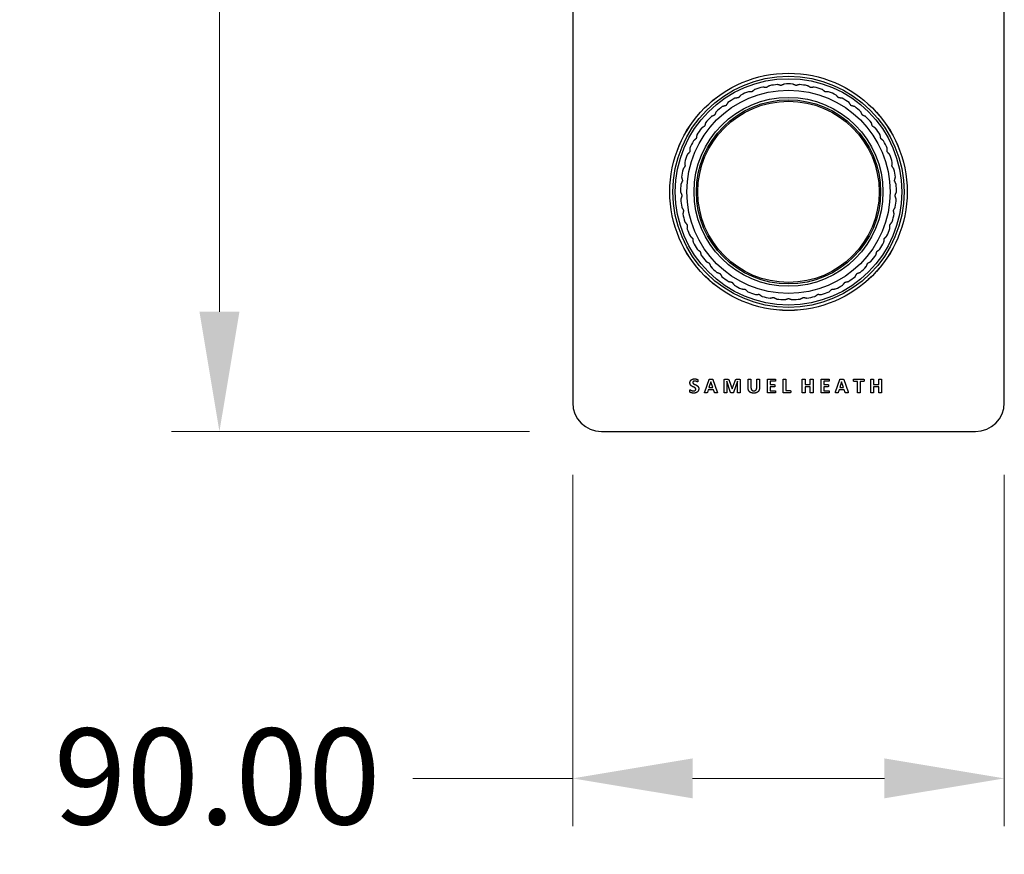
# Model space of a CAD drawing. Units: millimetres. Extents: x 80 to 2890, y 80 to 2020.
# Drawn here: x 439 to 644, y 902 to 1076 of the extents above; entities that cross this region are included whole.
import ezdxf

# ---------------------------------------------------------------- set-up
doc = ezdxf.new("R2010")
doc.units = ezdxf.units.MM
doc.header["$LTSCALE"] = 1.8
for name, color, linetype, lineweight in [('Dimension (ISO)', 7, 'Continuous', 25), ('Visible (ISO)', 7, 'Continuous', 25), ('Visible Narrow (ISO)', 7, 'Continuous', 25)]:
    doc.layers.add(name, color=color, linetype=linetype, lineweight=lineweight)
doc.styles.add('Samuel Heath (ISO)', font='tahoma.ttf')
doc.dimstyles.new('Samuel Heath (ISO)', dxfattribs={"dimscale": 10, "dimtxt": 2, "dimasz": 2.5, "dimexe": 1, "dimexo": 1.5, "dimgap": 0.762, "dimtad": 0, "dimtih": 1, "dimtoh": 1, "dimrnd": 1e-08, "dimzin": 0, "dimdsep": 46, "dimtxsty": 'Samuel Heath (ISO)', "dimcen": 0.09, "dimdle": 10, "dimclrd": 256, "dimclre": 256, "dimclrt": 256, "dimazin": 0, "dimtfac": 1.5, "dimtmove": 0, "dimatfit": 3, "dimfxl": 0, "dimtolj": 1, "dimtzin": 0, "dimlwd": 15, "dimlwe": 15, "dimarcsym": 0})

# ---------------------------------------------------------------- blocks, each defined once
blk = doc.blocks.new('*D17')
at = {"layer": 'Defpoints', "color": 0, "transparency": 16777216}
for p in [(553.86, 996.33), (643.86, 996.33), (643.86, 917.99)]:
    blk.add_point(p, dxfattribs=at)
at = {"layer": 'Dimension (ISO)', "lineweight": 15, "transparency": 16777216}
for p, q in [((553.86, 981.33), (553.86, 907.99)), ((643.86, 981.33), (643.86, 907.99)), ((553.86, 917.99), (520.54, 917.99)), ((618.86, 917.99), (578.86, 917.99))]:
    blk.add_line(p, q, dxfattribs=at)
at = {"layer": 'Dimension (ISO)', "transparency": 16777216}
for points in [[(578.86, 922.16), (578.86, 913.83), (553.86, 917.99)], [(618.86, 922.16), (618.86, 913.83), (643.86, 917.99)]]:
    blk.add_solid(points, dxfattribs=at)
at = {"layer": 'Dimension (ISO)', "color": 176, "lineweight": 18, "true_color": 0x000080, "transparency": 16777216, "insert": (479.73, 928.4), "char_height": 20, "attachment_point": 2, "style": 'Samuel Heath (ISO)'}
blk.add_mtext('\\A1;90.00', dxfattribs=at)
blk = doc.blocks.new('*D18')
at = {"layer": 'Defpoints', "color": 0, "transparency": 16777216}
for p in [(480.2, 1250.33), (559.86, 1250.33), (559.86, 990.33)]:
    blk.add_point(p, dxfattribs=at)
at = {"layer": 'Dimension (ISO)', "lineweight": 15, "transparency": 16777216}
for p, q in [((544.86, 1250.33), (470.2, 1250.33)), ((480.2, 1225.33), (480.2, 1138.37)), ((480.2, 1015.33), (480.2, 1102.3)), ((544.86, 990.33), (470.2, 990.33))]:
    blk.add_line(p, q, dxfattribs=at)
at = {"layer": 'Dimension (ISO)', "transparency": 16777216}
for points in [[(476.04, 1225.33), (484.37, 1225.33), (480.2, 1250.33)], [(476.04, 1015.33), (484.37, 1015.33), (480.2, 990.33)]]:
    blk.add_solid(points, dxfattribs=at)
at = {"layer": 'Dimension (ISO)', "color": 176, "lineweight": 18, "true_color": 0x000080, "transparency": 16777216, "insert": (480.2, 1130.75), "char_height": 20, "attachment_point": 2, "style": 'Samuel Heath (ISO)'}
blk.add_mtext('\\A1;260.00', dxfattribs=at)

msp = doc.modelspace()

# ---------------------------------------------------------------- linework, layer by layer
at = {"layer": 'Visible (ISO)'}
for p, q in [((553.8602, 1244.3324), (553.8602, 996.3324)), ((643.8602, 996.3324), (643.8602, 1244.3324)), ((581.4003, 998.6176), (582.2935, 1001.1772)), ((582.6638, 1000.7307), (582.2581, 999.5053)), ((582.6665, 1000.7307), (582.6638, 1000.7307)), ((583.0722, 999.5053), (582.6665, 1000.7307)), ((583.0968, 1001.1718), (583.9926, 998.6122)), ((585.4276, 998.4733), (585.4276, 1001.0465)), ((585.6482, 1001.2807), (586.0322, 1001.2807)), ((585.9831, 1000.8232), (585.9831, 998.4733)), ((585.9886, 1000.8232), (585.9831, 1000.8232)), ((586.7973, 998.476), (585.9886, 1000.8232)), ((586.4869, 1000.9485), (587.1132, 999.2276)), ((587.1214, 999.2276), (587.7694, 1000.9431)), ((588.2323, 1000.8232), (587.3964, 998.476)), ((588.167, 1001.2807), (588.5618, 1001.2807)), ((588.2378, 1000.8232), (588.2323, 1000.8232)), ((588.2378, 998.4733), (588.2378, 1000.8232)), ((588.7933, 1001.0465), (588.7933, 998.4733)), ((590.4516, 999.4454), (590.4516, 1001.2017)), ((591.037, 1001.2017), (591.037, 999.4971)), ((592.2297, 999.4617), (592.2297, 1001.2017)), ((592.8097, 1001.2017), (592.8097, 999.4699)), ((594.468, 998.5795), (594.468, 1001.0955)), ((594.6423, 1001.2807), (596.0828, 1001.2807)), ((595.0535, 1000.8205), (595.0535, 1000.118)), ((596.0828, 1000.8205), (595.0535, 1000.8205)), ((595.0535, 1000.118), (595.9248, 1000.118)), ((597.7302, 998.5795), (597.7302, 1001.2017)), ((598.3184, 1001.2017), (598.3184, 998.879)), ((601.7276, 998.4733), (601.7276, 1001.2017)), ((602.313, 1001.2017), (602.313, 1000.1425)), ((602.313, 1000.1425), (603.3968, 1000.1425)), ((603.3968, 1000.1425), (603.3968, 1001.2017)), ((603.9822, 1001.2017), (603.9822, 998.4733)), ((605.6432, 998.5795), (605.6432, 1001.0955)), ((605.8175, 1001.2807), (607.258, 1001.2807)), ((607.258, 1000.8205), (606.2287, 1000.8205)), ((606.2287, 1000.8205), (606.2287, 1000.118)), ((606.2287, 1000.118), (607.1, 1000.118)), ((608.6794, 998.6176), (609.5725, 1001.1772)), ((609.9429, 1000.7307), (609.5371, 999.5053)), ((609.9456, 1000.7307), (609.9429, 1000.7307)), ((610.3513, 999.5053), (609.9456, 1000.7307)), ((610.3758, 1001.1718), (611.2717, 998.6122)), ((612.5052, 1001.2807), (614.5366, 1001.2807)), ((613.2268, 1000.8015), (612.5052, 1000.8015)), ((613.2268, 998.4733), (613.2268, 1000.8015)), ((613.815, 1000.8015), (613.815, 998.4733)), ((614.5366, 1000.8015), (613.815, 1000.8015)), ((616.0015, 998.4733), (616.0015, 1001.2017)), ((616.587, 1001.2017), (616.587, 1000.1425)), ((616.587, 1000.1425), (617.6707, 1000.1425)), ((617.6707, 1000.1425), (617.6707, 1001.2017)), ((618.2562, 1001.2017), (618.2562, 998.4733)), ((582.1246, 999.0533), (581.9422, 998.4869)), ((583.2111, 999.0533), (582.1246, 999.0533)), ((582.2581, 999.5053), (583.0722, 999.5053)), ((583.4045, 998.4733), (583.2111, 999.0533)), ((587.1132, 999.2276), (587.1214, 999.2276)), ((596.0909, 998.3943), (594.6423, 998.3943)), ((595.0535, 999.6687), (595.0535, 998.8545)), ((595.9248, 999.6687), (595.0535, 999.6687)), ((595.0535, 998.8545), (596.0909, 998.8545)), ((599.2278, 998.3943), (597.9045, 998.3943)), ((598.3184, 998.879), (599.2278, 998.879)), ((602.313, 999.6415), (602.313, 998.4733)), ((603.3968, 999.6415), (602.313, 999.6415)), ((603.3968, 998.4733), (603.3968, 999.6415)), ((607.2661, 998.3943), (605.8175, 998.3943)), ((607.1, 999.6687), (606.2287, 999.6687)), ((606.2287, 999.6687), (606.2287, 998.8545)), ((606.2287, 998.8545), (607.2661, 998.8545)), ((609.4037, 999.0533), (609.2213, 998.4869)), ((610.4902, 999.0533), (609.4037, 999.0533)), ((609.5371, 999.5053), (610.3513, 999.5053)), ((610.6835, 998.4733), (610.4902, 999.0533)), ((617.6707, 999.6415), (616.587, 999.6415)), ((616.587, 999.6415), (616.587, 998.4733)), ((617.6707, 998.4733), (617.6707, 999.6415)), ((559.8602, 990.3324), (637.8602, 990.3324))]:
    msp.add_line(p, q, dxfattribs=at)
for radius in [24.75, 21.2, 19.2]:
    msp.add_circle((598.8602, 1040.3324), radius, dxfattribs=at)
for centre, radius, start, end in [((598.8602, 1040.3324), 22.5, 103.842903, 108.157097), ((598.8602, 1040.3324), 22.5, 95.842903, 100.157097), ((598.8602, 1040.3324), 22.5, 87.842903, 92.157097), ((598.8602, 1040.3324), 22.5, 79.842903, 84.157097), ((598.8602, 1040.3324), 22.5, 71.842903, 76.157097), ((598.8602, 1040.3324), 22.5, 119.842903, 124.157097), ((598.8602, 1040.3324), 22.5, 111.842903, 116.157097), ((598.8602, 1040.3324), 22.5, 63.842903, 68.157097), ((598.8602, 1040.3324), 22.5, 55.842903, 60.157097), ((598.8602, 1040.3324), 22.5, 127.842903, 132.157097), ((598.8602, 1040.3324), 22.5, 47.842903, 52.157097), ((598.8602, 1040.3324), 22.5, 135.842903, 140.157097), ((598.8602, 1040.3324), 22.5, 39.842903, 44.157097), ((598.8602, 1040.3324), 22.5, 143.842903, 148.157097), ((598.8602, 1040.3324), 22.5, 31.842903, 36.157097), ((598.8602, 1040.3324), 22.5, 151.842903, 156.157097), ((598.8602, 1040.3324), 22.5, 23.842903, 28.157097), ((598.8602, 1040.3324), 22.5, 159.842903, 164.157097), ((598.8602, 1040.3324), 22.5, 15.842903, 20.157097), ((598.8602, 1040.3324), 22.5, 167.842903, 172.157097), ((598.8602, 1040.3324), 22.5, 7.842903, 12.157097), ((598.8602, 1040.3324), 22.5, 175.842903, 180.157097), ((598.8602, 1040.3324), 22.5, 359.842903, 4.157097), ((598.8602, 1040.3324), 22.5, 183.842903, 188.157097), ((598.8602, 1040.3324), 22.5, 351.842903, 356.157097), ((598.8602, 1040.3324), 22.5, 191.842903, 196.157097), ((598.8602, 1040.3324), 22.5, 343.842903, 348.157097), ((598.8602, 1040.3324), 22.5, 199.842903, 204.157097), ((598.8602, 1040.3324), 22.5, 335.842903, 340.157097), ((598.8602, 1040.3324), 22.5, 207.842903, 212.157097), ((598.8602, 1040.3324), 22.5, 327.842903, 332.157097), ((598.8602, 1040.3324), 22.5, 215.842903, 220.157097), ((598.8602, 1040.3324), 22.5, 319.842903, 324.157097), ((598.8602, 1040.3324), 22.5, 223.842903, 228.157097), ((598.8602, 1040.3324), 22.5, 311.842903, 316.157097), ((598.8602, 1040.3324), 22.5, 231.842903, 236.157097), ((598.8602, 1040.3324), 22.5, 303.842903, 308.157097), ((598.8602, 1040.3324), 22.5, 239.842903, 244.157097), ((598.8602, 1040.3324), 22.5, 295.842903, 300.157097), ((598.8602, 1040.3324), 22.5, 247.842903, 252.157097), ((598.8602, 1040.3324), 22.5, 255.842903, 260.157097), ((598.8602, 1040.3324), 22.5, 279.842903, 284.157097), ((598.8602, 1040.3324), 22.5, 287.842903, 292.157097), ((598.8602, 1040.3324), 22.5, 263.842903, 268.157097), ((598.8602, 1040.3324), 22.5, 271.842903, 276.157097), ((559.8602, 996.3324), 6, 180, 270), ((637.8602, 996.3324), 6, 270, 0)]:
    msp.add_arc(centre, radius, start, end, dxfattribs=at)
for points, weights in [([(591.8487, 1061.7121), (591.552, 1061.4631), (591.2588, 1061.2171)], [1, 1.00014824124, 1]), ([(594.2394, 1062.0718), (593.8605, 1062.125), (593.4769, 1062.1789)], [1, 1.00014824124, 1]), ([(594.8924, 1062.4798), (594.5639, 1062.2745), (594.2394, 1062.0718)], [1, 1.00014824125, 1]), ([(597.3099, 1062.5033), (596.9421, 1062.6088), (596.5697, 1062.7156)], [1, 1.00014824124, 1]), ([(598.0133, 1062.8165), (597.6595, 1062.6589), (597.3099, 1062.5033)], [1, 1.00014824125, 1]), ([(600.4106, 1062.5033), (600.061, 1062.6589), (599.7071, 1062.8165)], [1, 1.00014824124, 1]), ([(601.1508, 1062.7156), (600.7784, 1062.6088), (600.4106, 1062.5033)], [1, 1.00014824124, 1]), ([(603.4811, 1062.0718), (603.1566, 1062.2745), (602.8281, 1062.4798)], [1, 1.00014824125, 1]), ([(604.2436, 1062.1789), (603.86, 1062.125), (603.4811, 1062.0718)], [1, 1.00014824124, 1]), ([(606.4616, 1061.2171), (606.1685, 1061.4631), (605.8718, 1061.7121)], [1, 1.00014824125, 1]), ([(588.4262, 1059.956), (588.0473, 1059.9027), (587.6637, 1059.8488)], [1, 1.00014824124, 1]), ([(588.9415, 1060.5282), (588.6823, 1060.2403), (588.4262, 1059.956)], [1, 1.00014824125, 1]), ([(591.2588, 1061.2171), (590.8762, 1061.2171), (590.4888, 1061.2171)], [1, 1.00014824124, 1]), ([(607.2316, 1061.2171), (606.8443, 1061.2171), (606.4616, 1061.2171)], [1, 1.00014824124, 1]), ([(609.2942, 1059.956), (609.0382, 1060.2403), (608.779, 1060.5282)], [1, 1.00014824125, 1]), ([(610.0568, 1059.8488), (609.6732, 1059.9027), (609.2942, 1059.956)], [1, 1.00014824125, 1]), ([(585.7967, 1058.3129), (585.4289, 1058.2074), (585.0565, 1058.1006)], [1, 1.00014824124, 1]), ([(586.2273, 1058.9512), (586.0107, 1058.6301), (585.7967, 1058.3129)], [1, 1.00014824125, 1]), ([(611.9238, 1058.3129), (611.7098, 1058.6301), (611.4932, 1058.9512)], [1, 1.00014824124, 1]), ([(612.6639, 1058.1006), (612.2916, 1058.2074), (611.9238, 1058.3129)], [1, 1.00014824124, 1]), ([(583.4214, 1056.3198), (583.0719, 1056.1641), (582.718, 1056.0066)], [1, 1.00014824125, 1]), ([(583.759, 1057.0119), (583.5892, 1056.6637), (583.4214, 1056.3198)], [1, 1.00014824124, 1]), ([(614.299, 1056.3198), (614.1313, 1056.6637), (613.9615, 1057.0119)], [1, 1.00014824124, 1]), ([(615.0025, 1056.0066), (614.6486, 1056.1641), (614.299, 1056.3198)], [1, 1.00014824124, 1]), ([(581.3467, 1054.0155), (581.0222, 1053.8128), (580.6937, 1053.6075)], [1, 1.00014824124, 1]), ([(581.5846, 1054.7479), (581.4649, 1054.3794), (581.3467, 1054.0155)], [1, 1.00014824125, 1]), ([(616.3738, 1054.0155), (616.2555, 1054.3794), (616.1358, 1054.7479)], [1, 1.00014824125, 1]), ([(617.0268, 1053.6075), (616.6983, 1053.8128), (616.3738, 1054.0155)], [1, 1.00014824124, 1]), ([(579.6128, 1051.4449), (579.3197, 1051.199), (579.0229, 1050.95)], [1, 1.00014824125, 1]), ([(579.7465, 1052.2033), (579.6793, 1051.8218), (579.6128, 1051.4449)], [1, 1.00014824124, 1]), ([(618.1076, 1051.4449), (618.0412, 1051.8218), (617.9739, 1052.2033)], [1, 1.00014824125, 1]), ([(618.6975, 1050.95), (618.4008, 1051.199), (618.1076, 1051.4449)], [1, 1.00014824124, 1]), ([(578.2804, 1049.4276), (578.2669, 1049.0405), (578.2536, 1048.6581)], [1, 1.00014824124, 1]), ([(619.4669, 1048.6581), (619.4535, 1049.0405), (619.44, 1049.4276)], [1, 1.00014824124, 1]), ([(578.2536, 1048.6581), (577.9975, 1048.3737), (577.7383, 1048.0858)], [1, 1.00014824124, 1]), ([(619.9821, 1048.0858), (619.7229, 1048.3737), (619.4669, 1048.6581)], [1, 1.00014824124, 1]), ([(577.2954, 1045.7092), (577.0814, 1045.3919), (576.8648, 1045.0708)], [1, 1.00014824124, 1]), ([(577.2149, 1046.475), (577.2554, 1046.0897), (577.2954, 1045.7092)], [1, 1.00014824125, 1]), ([(620.4251, 1045.7092), (620.465, 1046.0897), (620.5055, 1046.475)], [1, 1.00014824125, 1]), ([(620.8556, 1045.0708), (620.639, 1045.3919), (620.4251, 1045.7092)], [1, 1.00014824125, 1]), ([(576.5707, 1043.4027), (576.6644, 1043.0269), (576.757, 1042.6556)], [1, 1.00014824124, 1]), ([(620.9635, 1042.6556), (621.056, 1043.0269), (621.1498, 1043.4027)], [1, 1.00014824124, 1]), ([(576.757, 1042.6556), (576.5892, 1042.3117), (576.4194, 1041.9635)], [1, 1.00014824125, 1]), ([(621.301, 1041.9635), (621.1312, 1042.3117), (620.9635, 1042.6556)], [1, 1.00014824124, 1]), ([(576.3603, 1040.2708), (576.5054, 1039.9116), (576.6488, 1039.5568)], [1, 1.00014824125, 1]), ([(576.6488, 1039.5568), (576.5305, 1039.1929), (576.4108, 1038.8245)], [1, 1.00014824125, 1]), ([(621.0717, 1039.5568), (621.215, 1039.9116), (621.3601, 1040.2708)], [1, 1.00014824124, 1]), ([(621.3096, 1038.8245), (621.1899, 1039.1929), (621.0717, 1039.5568)], [1, 1.00014824124, 1]), ([(576.5879, 1037.14), (576.7816, 1036.8045), (576.9729, 1036.4731)], [1, 1.00014824125, 1]), ([(620.7476, 1036.4731), (620.9389, 1036.8045), (621.1326, 1037.14)], [1, 1.00014824125, 1]), ([(576.9729, 1036.4731), (576.9064, 1036.0963), (576.8392, 1035.7148)], [1, 1.00014824124, 1]), ([(620.8813, 1035.7148), (620.814, 1036.0963), (620.7476, 1036.4731)], [1, 1.00014824124, 1]), ([(577.2489, 1034.0713), (577.4874, 1033.7661), (577.723, 1033.4645)], [1, 1.00014824125, 1]), ([(577.723, 1033.4645), (577.7096, 1033.0821), (577.6961, 1032.695)], [1, 1.00014824124, 1]), ([(619.9975, 1033.4645), (620.233, 1033.7661), (620.4715, 1034.0713)], [1, 1.00014824125, 1]), ([(620.0243, 1032.695), (620.0108, 1033.0821), (619.9975, 1033.4645)], [1, 1.00014824125, 1]), ([(578.3306, 1031.1246), (578.6093, 1030.8555), (578.8845, 1030.5897)], [1, 1.00014824124, 1]), ([(618.8359, 1030.5897), (619.1112, 1030.8555), (619.3898, 1031.1246)], [1, 1.00014824124, 1]), ([(578.8845, 1030.5897), (578.9245, 1030.2091), (578.965, 1029.8238)], [1, 1.00014824124, 1]), ([(618.7554, 1029.8238), (618.7959, 1030.2091), (618.8359, 1030.5897)], [1, 1.00014824125, 1]), ([(579.8119, 1028.357), (580.1253, 1028.1293), (580.4349, 1027.9044)], [1, 1.00014824124, 1]), ([(580.4349, 1027.9044), (580.5274, 1027.5331), (580.6212, 1027.1572)], [1, 1.00014824124, 1]), ([(617.0993, 1027.1572), (617.193, 1027.5331), (617.2856, 1027.9044)], [1, 1.00014824125, 1]), ([(617.2856, 1027.9044), (617.5952, 1028.1293), (617.9085, 1028.357)], [1, 1.00014824125, 1]), ([(581.6639, 1025.8225), (582.006, 1025.6407), (582.3438, 1025.461)], [1, 1.00014824125, 1]), ([(582.3438, 1025.461), (582.4872, 1025.1062), (582.6323, 1024.7471)], [1, 1.00014824124, 1]), ([(615.0882, 1024.7471), (615.2333, 1025.1062), (615.3766, 1025.461)], [1, 1.00014824125, 1]), ([(615.3766, 1025.461), (615.7145, 1025.6407), (616.0565, 1025.8225)], [1, 1.00014824124, 1]), ([(583.8507, 1023.5705), (584.2147, 1023.438), (584.5743, 1023.3071)], [1, 1.00014824125, 1]), ([(584.5743, 1023.3071), (584.7656, 1022.9757), (584.9593, 1022.6403)], [1, 1.00014824125, 1]), ([(612.7612, 1022.6403), (612.9549, 1022.9757), (613.1462, 1023.3071)], [1, 1.00014824124, 1]), ([(613.1462, 1023.3071), (613.5058, 1023.438), (613.8698, 1023.5705)], [1, 1.00014824124, 1]), ([(586.3296, 1021.6447), (586.7085, 1021.5641), (587.0828, 1021.4846)], [1, 1.00014824125, 1]), ([(587.0828, 1021.4846), (587.3184, 1021.1831), (587.5568, 1020.8778)], [1, 1.00014824124, 1]), ([(610.1636, 1020.8778), (610.4021, 1021.1831), (610.6377, 1021.4846)], [1, 1.00014824124, 1]), ([(610.6377, 1021.4846), (611.012, 1021.5641), (611.3909, 1021.6447)], [1, 1.00014824125, 1]), ([(589.0524, 1020.0826), (589.4388, 1020.0556), (589.8205, 1020.0289)], [1, 1.00014824126, 1]), ([(589.8205, 1020.0289), (590.0958, 1019.7631), (590.3744, 1019.494)], [1, 1.00014824124, 1]), ([(591.966, 1018.9147), (592.3525, 1018.9417), (592.7342, 1018.9684)], [1, 1.00014824124, 1]), ([(592.7342, 1018.9684), (593.0438, 1018.7435), (593.3571, 1018.5158)], [1, 1.00014824124, 1]), ([(604.3633, 1018.5158), (604.6767, 1018.7435), (604.9863, 1018.9684)], [1, 1.00014824124, 1]), ([(604.9863, 1018.9684), (605.368, 1018.9417), (605.7544, 1018.9147)], [1, 1.00014824124, 1]), ([(607.346, 1019.494), (607.6247, 1019.7631), (607.9, 1020.0289)], [1, 1.00014824124, 1]), ([(607.9, 1020.0289), (608.2817, 1020.0556), (608.6681, 1020.0826)], [1, 1.00014824125, 1]), ([(595.0139, 1018.1636), (595.3928, 1018.2442), (595.7671, 1018.3237)], [1, 1.00014824125, 1]), ([(595.7671, 1018.3237), (596.105, 1018.1441), (596.447, 1017.9622)], [1, 1.00014824125, 1]), ([(598.1366, 1017.8441), (598.5007, 1017.9766), (598.8602, 1018.1074)], [1, 1.00093507992, 1.00157406304]), ([(598.8602, 1018.1074), (599.2198, 1017.9766), (599.5838, 1017.8441)], [1.00157406304, 1.00093507992, 1]), ([(601.2735, 1017.9622), (601.6155, 1018.1441), (601.9534, 1018.3237)], [1, 1.00014824124, 1]), ([(601.9534, 1018.3237), (602.3276, 1018.2442), (602.7065, 1018.1636)], [1, 1.00014824125, 1])]:
    msp.add_rational_spline(points, weights, degree=2, dxfattribs=at)
for points in [[(578.3097, 1000.4992), (578.3097, 1000.7089), (578.4649, 1001.022), (578.7236, 1001.229), (579.0803, 1001.3324), (579.2791, 1001.3324)], [(579.5351, 999.184), (579.5351, 999.282), (579.4289, 999.4236), (579.2573, 999.5325), (579.0395, 999.6278), (578.8053, 999.734), (578.5875, 999.8702), (578.4159, 1000.0608), (578.3097, 1000.3195), (578.3097, 1000.4992)], [(579.2873, 1000.875), (579.192, 1000.875), (579.0476, 1000.8287), (578.9523, 1000.7443), (578.9061, 1000.6299), (578.9061, 1000.5646)], [(578.9061, 1000.5646), (578.9061, 1000.4693), (579.0095, 1000.3277), (579.1865, 1000.2187), (579.4098, 1000.1234), (579.6413, 1000.0172), (579.8645, 999.8811), (580.0388, 999.6905), (580.145, 999.4345), (580.145, 999.2602)], [(579.2791, 1001.3324), (579.3799, 1001.3324), (579.5868, 1001.3025), (579.7638, 1001.248), (579.9027, 1001.18), (579.949, 1001.1364), (579.9626, 1001.1064), (579.9735, 1001.0547), (579.9789, 1000.9757), (579.9789, 1000.9186)], [(579.9027, 1000.6789), (579.8782, 1000.6789), (579.772, 1000.7416), (579.614, 1000.8151), (579.4098, 1000.875), (579.2873, 1000.875)], [(579.9789, 1000.9186), (579.9789, 1000.8532), (579.9735, 1000.7633), (579.9571, 1000.7062), (579.9272, 1000.6789), (579.9027, 1000.6789)], [(582.2935, 1001.1772), (582.3071, 1001.2154), (582.3425, 1001.2644), (582.4187, 1001.2889), (582.5576, 1001.2943), (582.672, 1001.2943)], [(582.672, 1001.2943), (582.8027, 1001.2943), (582.9606, 1001.2889), (583.0477, 1001.2644), (583.0859, 1001.2154), (583.0968, 1001.1718)], [(585.4276, 1001.0465), (585.4276, 1001.1609), (585.5475, 1001.2807), (585.6482, 1001.2807)], [(586.0322, 1001.2807), (586.1356, 1001.2807), (586.2827, 1001.248), (586.3889, 1001.1691), (586.4597, 1001.0411), (586.4869, 1000.9485)], [(587.7694, 1000.9431), (587.7994, 1001.0384), (587.8675, 1001.1663), (587.96, 1001.248), (588.0826, 1001.2807), (588.167, 1001.2807)], [(588.5618, 1001.2807), (588.6217, 1001.2807), (588.7089, 1001.2508), (588.7633, 1001.1881), (588.7933, 1001.101), (588.7933, 1001.0465)], [(590.4516, 1001.2017), (590.4516, 1001.2235), (590.4788, 1001.2589), (590.5469, 1001.2807), (590.6585, 1001.2943), (590.7457, 1001.2943)], [(590.7457, 1001.2943), (590.8301, 1001.2943), (590.9417, 1001.2807), (591.0071, 1001.2589), (591.037, 1001.2235), (591.037, 1001.2017)], [(592.2297, 1001.2017), (592.2297, 1001.2235), (592.2569, 1001.2589), (592.3223, 1001.2807), (592.4367, 1001.2943), (592.5211, 1001.2943)], [(592.5211, 1001.2943), (592.6055, 1001.2943), (592.7171, 1001.2807), (592.7825, 1001.2589), (592.8097, 1001.2235), (592.8097, 1001.2017)], [(594.468, 1001.0955), (594.468, 1001.1936), (594.5688, 1001.2807), (594.6423, 1001.2807)], [(595.9248, 1000.118), (595.9439, 1000.118), (595.9793, 1000.0935), (596.0011, 1000.0417), (596.012, 999.9546), (596.012, 999.892)], [(596.012, 999.892), (596.012, 999.8266), (596.0011, 999.7422), (595.9793, 999.6905), (595.9439, 999.6687), (595.9248, 999.6687)], [(596.0828, 1001.2807), (596.1018, 1001.2807), (596.1345, 1001.2589), (596.1563, 1001.2017), (596.1672, 1001.1146), (596.1672, 1001.0493)], [(596.1672, 1001.0493), (596.1672, 1000.9866), (596.1563, 1000.8995), (596.1345, 1000.845), (596.1018, 1000.8205), (596.0828, 1000.8205)], [(597.7302, 1001.2017), (597.7302, 1001.2235), (597.7601, 1001.2589), (597.8255, 1001.2807), (597.9399, 1001.2943), (598.0243, 1001.2943)], [(598.0243, 1001.2943), (598.1114, 1001.2943), (598.223, 1001.2807), (598.2884, 1001.2589), (598.3184, 1001.2235), (598.3184, 1001.2017)], [(601.7276, 1001.2017), (601.7276, 1001.2235), (601.7575, 1001.2589), (601.8229, 1001.2807), (601.9372, 1001.2943), (602.0216, 1001.2943)], [(602.0216, 1001.2943), (602.1088, 1001.2943), (602.2204, 1001.2807), (602.2858, 1001.2589), (602.313, 1001.2235), (602.313, 1001.2017)], [(603.3968, 1001.2017), (603.3968, 1001.2235), (603.4267, 1001.2589), (603.4893, 1001.2807), (603.6037, 1001.2943), (603.6908, 1001.2943)], [(603.6908, 1001.2943), (603.7753, 1001.2943), (603.8869, 1001.2807), (603.9522, 1001.2589), (603.9822, 1001.2235), (603.9822, 1001.2017)], [(605.6432, 1001.0955), (605.6432, 1001.1936), (605.744, 1001.2807), (605.8175, 1001.2807)], [(607.1, 1000.118), (607.1191, 1000.118), (607.1545, 1000.0935), (607.1763, 1000.0417), (607.1872, 999.9546), (607.1872, 999.892)], [(607.1872, 999.892), (607.1872, 999.8266), (607.1763, 999.7422), (607.1545, 999.6905), (607.1191, 999.6687), (607.1, 999.6687)], [(607.258, 1001.2807), (607.277, 1001.2807), (607.3097, 1001.2589), (607.3315, 1001.2017), (607.3424, 1001.1146), (607.3424, 1001.0493)], [(607.3424, 1001.0493), (607.3424, 1000.9866), (607.3315, 1000.8995), (607.3097, 1000.845), (607.277, 1000.8205), (607.258, 1000.8205)], [(609.5725, 1001.1772), (609.5861, 1001.2154), (609.6215, 1001.2644), (609.6978, 1001.2889), (609.8367, 1001.2943), (609.951, 1001.2943)], [(609.951, 1001.2943), (610.0817, 1001.2943), (610.2397, 1001.2889), (610.3268, 1001.2644), (610.3649, 1001.2154), (610.3758, 1001.1718)], [(612.4181, 1001.0411), (612.4181, 1001.1064), (612.429, 1001.2017), (612.4507, 1001.2562), (612.4834, 1001.2807), (612.5052, 1001.2807)], [(612.5052, 1000.8015), (612.4834, 1000.8015), (612.4507, 1000.8287), (612.429, 1000.8832), (612.4181, 1000.9757), (612.4181, 1001.0411)], [(614.5366, 1001.2807), (614.5556, 1001.2807), (614.591, 1001.2562), (614.6128, 1001.2017), (614.6237, 1001.1064), (614.6237, 1001.0411)], [(614.6237, 1001.0411), (614.6237, 1000.9757), (614.6128, 1000.8832), (614.591, 1000.8287), (614.5556, 1000.8015), (614.5366, 1000.8015)], [(616.0015, 1001.2017), (616.0015, 1001.2235), (616.0315, 1001.2589), (616.0968, 1001.2807), (616.2112, 1001.2943), (616.2956, 1001.2943)], [(616.2956, 1001.2943), (616.3828, 1001.2943), (616.4944, 1001.2807), (616.5598, 1001.2589), (616.587, 1001.2235), (616.587, 1001.2017)], [(617.6707, 1001.2017), (617.6707, 1001.2235), (617.7007, 1001.2589), (617.7633, 1001.2807), (617.8777, 1001.2943), (617.9648, 1001.2943)], [(617.9648, 1001.2943), (618.0492, 1001.2943), (618.1609, 1001.2807), (618.2262, 1001.2589), (618.2562, 1001.2235), (618.2562, 1001.2017)], [(578.2607, 998.8082), (578.2607, 998.8763), (578.2689, 998.9716), (578.2907, 999.0288), (578.3233, 999.0533), (578.3451, 999.0533)], [(579.0776, 998.3426), (578.9278, 998.3426), (578.6719, 998.3916), (578.4758, 998.4624), (578.3424, 998.5386), (578.2852, 998.5958), (578.2607, 998.7047), (578.2607, 998.8082)], [(578.3451, 999.0533), (578.3778, 999.0533), (578.4894, 998.9798), (578.6692, 998.8899), (578.9169, 998.8164), (579.0776, 998.8164)], [(580.145, 999.2602), (580.145, 999.0315), (579.9762, 998.6884), (579.6848, 998.4597), (579.2982, 998.3426), (579.0776, 998.3426)], [(579.0776, 998.8164), (579.1865, 998.8164), (579.3553, 998.8681), (579.4724, 998.9607), (579.5351, 999.0996), (579.5351, 999.184)], [(581.6236, 998.3807), (581.5229, 998.3807), (581.4058, 998.3943), (581.3622, 998.4461), (581.3758, 998.5386), (581.4003, 998.6176)], [(581.9422, 998.4869), (581.9313, 998.457), (581.9041, 998.4134), (581.8387, 998.3889), (581.7216, 998.3807), (581.6236, 998.3807)], [(583.7476, 998.3807), (583.6332, 998.3807), (583.5079, 998.3862), (583.4399, 998.4079), (583.4126, 998.4433), (583.4045, 998.4733)], [(583.9926, 998.6122), (584.0171, 998.5332), (584.0307, 998.4379), (583.9817, 998.3916), (583.8565, 998.3807), (583.7476, 998.3807)], [(585.7054, 998.3807), (585.6237, 998.3807), (585.5175, 998.3943), (585.4522, 998.4161), (585.4276, 998.4515), (585.4276, 998.4733)], [(585.9831, 998.4733), (585.9831, 998.4515), (585.9586, 998.4161), (585.8906, 998.3943), (585.7871, 998.3807), (585.7054, 998.3807)], [(587.0941, 998.3807), (587.0206, 998.3807), (586.9117, 998.3916), (586.8436, 998.4161), (586.8028, 998.4515), (586.7973, 998.476)], [(587.3964, 998.476), (587.3882, 998.4488), (587.3474, 998.4107), (587.2793, 998.3862), (587.1704, 998.3807), (587.0941, 998.3807)], [(588.5155, 998.3807), (588.4338, 998.3807), (588.3276, 998.3943), (588.265, 998.4161), (588.2378, 998.4515), (588.2378, 998.4733)], [(588.7933, 998.4733), (588.7933, 998.4515), (588.7688, 998.4161), (588.7034, 998.3943), (588.5972, 998.3807), (588.5155, 998.3807)], [(591.6143, 998.3426), (591.342, 998.3426), (590.9091, 998.4787), (590.6095, 998.7565), (590.4516, 999.1677), (590.4516, 999.4454)], [(591.037, 999.4971), (591.037, 999.3256), (591.1215, 999.0724), (591.2794, 998.9063), (591.5027, 998.8246), (591.6388, 998.8246)], [(592.8097, 999.4699), (592.8097, 999.2031), (592.6545, 998.7837), (592.3495, 998.4951), (591.903, 998.3426), (591.6143, 998.3426)], [(591.6388, 998.8246), (591.7777, 998.8246), (591.9955, 998.909), (592.148, 999.0724), (592.2297, 999.312), (592.2297, 999.4617)], [(594.6423, 998.3943), (594.5688, 998.3943), (594.468, 998.4815), (594.468, 998.5795)], [(596.0909, 998.8545), (596.11, 998.8545), (596.1454, 998.83), (596.1672, 998.7755), (596.1781, 998.6884), (596.1781, 998.6258)], [(596.1781, 998.6258), (596.1781, 998.5604), (596.1672, 998.4733), (596.1454, 998.4188), (596.11, 998.3943), (596.0909, 998.3943)], [(597.9045, 998.3943), (597.8309, 998.3943), (597.7302, 998.4815), (597.7302, 998.5795)], [(599.2278, 998.879), (599.2496, 998.879), (599.285, 998.8545), (599.3068, 998.7973), (599.3177, 998.7075), (599.3177, 998.6394)], [(599.3177, 998.6394), (599.3177, 998.574), (599.3068, 998.4815), (599.285, 998.4216), (599.2496, 998.3943), (599.2278, 998.3943)], [(602.0216, 998.3807), (601.9372, 998.3807), (601.8229, 998.3943), (601.7575, 998.4161), (601.7276, 998.4515), (601.7276, 998.4733)], [(602.313, 998.4733), (602.313, 998.4515), (602.2858, 998.4161), (602.2204, 998.3943), (602.1088, 998.3807), (602.0216, 998.3807)], [(603.6908, 998.3807), (603.6037, 998.3807), (603.4893, 998.3943), (603.4267, 998.4161), (603.3968, 998.4515), (603.3968, 998.4733)], [(603.9822, 998.4733), (603.9822, 998.4515), (603.9522, 998.4161), (603.8869, 998.3943), (603.7753, 998.3807), (603.6908, 998.3807)], [(605.8175, 998.3943), (605.744, 998.3943), (605.6432, 998.4815), (605.6432, 998.5795)], [(607.2661, 998.8545), (607.2852, 998.8545), (607.3206, 998.83), (607.3424, 998.7755), (607.3533, 998.6884), (607.3533, 998.6258)], [(607.3533, 998.6258), (607.3533, 998.5604), (607.3424, 998.4733), (607.3206, 998.4188), (607.2852, 998.3943), (607.2661, 998.3943)], [(608.9027, 998.3807), (608.8019, 998.3807), (608.6848, 998.3943), (608.6413, 998.4461), (608.6549, 998.5386), (608.6794, 998.6176)], [(609.2213, 998.4869), (609.2104, 998.457), (609.1831, 998.4134), (609.1178, 998.3889), (609.0007, 998.3807), (608.9027, 998.3807)], [(611.0266, 998.3807), (610.9122, 998.3807), (610.787, 998.3862), (610.7189, 998.4079), (610.6917, 998.4433), (610.6835, 998.4733)], [(611.2717, 998.6122), (611.2962, 998.5332), (611.3098, 998.4379), (611.2608, 998.3916), (611.1355, 998.3807), (611.0266, 998.3807)], [(613.5209, 998.3807), (613.4365, 998.3807), (613.3221, 998.3943), (613.2568, 998.4161), (613.2268, 998.4515), (613.2268, 998.4733)], [(613.815, 998.4733), (613.815, 998.4515), (613.785, 998.4161), (613.7197, 998.3943), (613.6053, 998.3807), (613.5209, 998.3807)], [(616.2956, 998.3807), (616.2112, 998.3807), (616.0968, 998.3943), (616.0315, 998.4161), (616.0015, 998.4515), (616.0015, 998.4733)], [(616.587, 998.4733), (616.587, 998.4515), (616.5598, 998.4161), (616.4944, 998.3943), (616.3828, 998.3807), (616.2956, 998.3807)], [(617.9648, 998.3807), (617.8777, 998.3807), (617.7633, 998.3943), (617.7007, 998.4161), (617.6707, 998.4515), (617.6707, 998.4733)], [(618.2562, 998.4733), (618.2562, 998.4515), (618.2262, 998.4161), (618.1609, 998.3943), (618.0492, 998.3807), (617.9648, 998.3807)]]:
    msp.add_open_spline(points, degree=2, dxfattribs=at)
at = {"layer": 'Visible Narrow (ISO)'}
for radius in [24.7424, 24.0999, 23.6075, 19.7, 18.9]:
    msp.add_circle((598.8602, 1040.3324), radius, dxfattribs=at)

# ---------------------------------------------------------------- dimensions: what is measured, and where the dimension line sits
at = {"layer": 'Dimension (ISO)', "lineweight": 18}
for base, p1, p2, angle, override, picture, middle in [((480.2024, 1250.3324), (559.8602, 990.3324), (559.8602, 1250.3324), 270, {"dimgap": 0.762, "dimdec": 2, "dimtol": 0, "dimlim": 0, "dimtp": 0, "dimtm": 0, "dimtdec": 2, "dimtofl": 0, "dimatfit": 1}, '*D18', (480.2024, 1120.3324)), ((643.8602, 917.9921), (553.8602, 996.3324), (643.8602, 996.3324), 180, {"dimgap": 0.762, "dimtih": 0, "dimtoh": 0, "dimdec": 2, "dimtol": 0, "dimlim": 0, "dimtp": 0, "dimtm": 0, "dimtdec": 2, "dimtofl": 0, "dimatfit": 2}, '*D17', (479.7279, 917.9921))]:
    dim = msp.add_linear_dim(base=base, p1=p1, p2=p2, angle=angle, dimstyle='Samuel Heath (ISO)', override=override, dxfattribs=at)
    dim.commit()
    dim.dimension.update_dxf_attribs({"geometry": picture, "text_midpoint": middle, "dimtype": 160})

doc.saveas('drawing.dxf')
